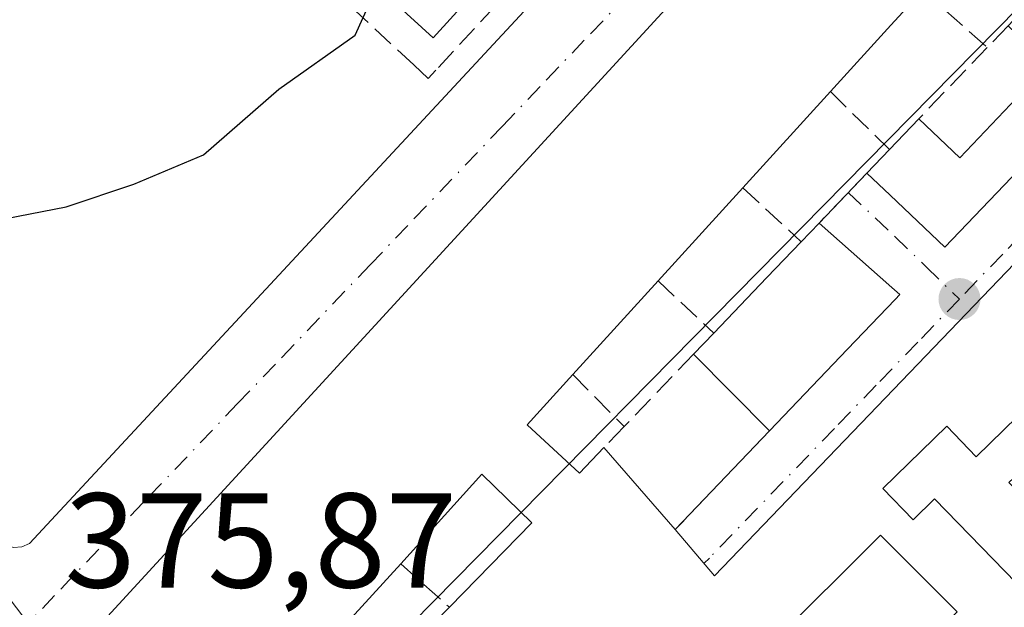
# Model space of a CAD drawing. Units: metres. Extents: x 612185 to 615675, y 4646046 to 4648415.
# Drawn here: x 612319 to 612392, y 4647774 to 4647818 of the extents above; entities that cross this region are included whole.
import ezdxf

# ---------------------------------------------------------------- set-up
doc = ezdxf.new("R2010")
doc.units = ezdxf.units.M
doc.header["$MEASUREMENT"] = 0
doc.linetypes.add('DGN Style 3', pattern=[2.307223458686699, 1.648016756204785, -0.6592067024819142])
doc.linetypes.add('DGN Style 4', pattern=[2.6384748266838614, 1.318413404963828, -0.6592067024819142, 0.001648016756204785, -0.6592067024819142])
for name, color, linetype, lineweight in [('Curva de nivel maestra', 30, 'Continuous', 30), ('Edificación Cxs', 1, 'Continuous', 13), ('Elemento construido', 1, 'Continuous', 0), ('Muro lineal', 1, 'DGN Style 3', 13), ('Núcleo urbano CxS', 7, 'Continuous', 0), ('Punto de cota en terreno', 7, 'Continuous', 0), ('Rótulo de punto de cota en terreno', 7, 'Continuous', 0), ('Vía urbana Cxs', 4, 'Continuous', 0), ('Vía urbana eje', 4, 'DGN Style 4', 0)]:
    doc.layers.add(name, color=color, linetype=linetype, lineweight=lineweight)
doc.styles.add('Style-Arial', font='txt')

# ---------------------------------------------------------------- blocks, each defined once
blk = doc.blocks.new('5PATER')
at = {"layer": 'Núcleo urbano CxS', "linetype": 'Continuous', "lineweight": 0}
h = blk.add_hatch(color=51, dxfattribs=at)
edge = h.paths.add_edge_path()
edge.add_ellipse((0, 0), major_axis=(-0.1095731443231308, -0.1110710700762829), ratio=0.9994222409660322, start_angle=0, end_angle=360)
blk = doc.blocks.new('*U26')
at = {"layer": 'Vía urbana Cxs', "color": 4, "linetype": 'Continuous', "lineweight": 0}
for points in [[(612398.5301000001, 4647882.670100001, 376.0136000000057), (612382.2301000003, 4647897.840100001, 378.2336000000068), (612373.0301000001, 4647906.4001, 374.4091000000044), (612371.9857999999, 4647906.546200001, 374.1343000000052), (612346.3800999997, 4647879.4901, 374.6445999999996), (612289.0701000001, 4647817.5701, 374.1288000000059), (612288.6201, 4647816.8201, 374.0847000000067), (612288.4301000005, 4647815.7501, 374.0763000000007), (612288.4700999996, 4647815.3201, 374.0837999999931), (612317.7401000002, 4647779.020099999, 375.6756000000024), (612318.0900999998, 4647778.800100001, 375.6830000000046), (612318.6901000004, 4647778.630100001, 375.696299999996), (612319.3101000005, 4647778.670100001, 375.7122999999993), (612319.8800999997, 4647778.920100001, 375.7315999999992), (612382.6321, 4647846.482600001, 375.922000000006), (612383.6501000002, 4647845.4901, 377.1827999999951), (612383.2100999998, 4647845.020099999, 376.7713999999978), (612389.8400999998, 4647838.4801, 378.2810000000027), (612396.1201, 4647833.120100001, 377.3390000000072)], [(612406.8701, 4647814.120100001, 377.9532999999938), (612384.0701000001, 4647790.380100001, 378.7682000000059), (612370.7600999996, 4647776.530099999, 380.7396000000008), (612367.8400999998, 4647779.960100001, 380.440499999997), (612374.8501000004, 4647787.300100001, 378.7961000000068), (612380.6401000004, 4647793.360099999, 378.6601999999984), (612384.1801000005, 4647797.0601, 378.0173999999971), (612384.5201000003, 4647797.420100001, 377.8944000000047), (612383.9401000004, 4647797.940099999, 377.9851000000053), (612378.5301000001, 4647802.7301, 377.0963999999949), (612382.0900999998, 4647806.440099999, 377.4554999999964), (612383.8201000001, 4647804.800100001, 377.7485000000015), (612387.8701, 4647800.9301, 377.9389999999985), (612403.8400999998, 4647817.640100001, 377.9821999999986)], [(612393.7100999998, 4647828.2601, 378.6098999999958), (612384.0800999999, 4647837.100099999, 377.2409999999945), (612383.6300999997, 4647836.620100001, 377.5939000000071), (612324.8400999998, 4647772.590100001, 378.3353000000061)]]:
    blk.add_polyline3d(points, dxfattribs=at)
blk = doc.blocks.new('*U39')
at = {"layer": 'Edificación Cxs', "color": 1, "linetype": 'Continuous', "lineweight": 13, "elevation": 382.7115999999947, "flags": 128}
for points in [[(612344.3701, 4647767.3301), (612351.0701000001, 4647774.190099999), (612357.1901000004, 4647780.460100001), (612353.4901000002, 4647784.0701), (612347.4501, 4647777.4301), (612341.1401000004, 4647770.5101)], [(612324.8400999998, 4647772.590100001), (612383.6300999997, 4647836.620100001), (612384.0800999999, 4647837.100099999), (612393.7100999998, 4647828.2601)], [(612392.9700999996, 4647827.440099999), (612386.2301000003, 4647820.040100001), (612383.8601000002, 4647817.4301), (612379.3701, 4647812.5001), (612372.8601000002, 4647805.350099999), (612366.5701000001, 4647798.440099999), (612360.2301000003, 4647791.4801), (612356.8400999998, 4647787.7501), (612360.7401000002, 4647784.1601), (612362.5500999996, 4647786.050100001), (612367.8400999998, 4647779.960100001), (612370.7600999996, 4647776.530099999), (612384.0701000001, 4647790.380100001), (612406.8701, 4647814.120100001)]]:
    blk.add_lwpolyline(points, dxfattribs=at)
at = {"layer": 'Edificación Cxs', "color": 1, "linetype": 'Continuous', "lineweight": 13, "flags": 128}
for points, elevation in [([(612387.1001000004, 4647782.2501), (612393.2001, 4647775.9801), (612396.6401000004, 4647779.3301), (612392.6201, 4647783.460100001), (612396.2200999996, 4647786.800100001), (612400.9600999998, 4647781.940099999), (612404.0000999998, 4647784.9001), (612399.4600999998, 4647789.5601), (612402.5900999998, 4647792.600099999), (612398.5900999998, 4647796.700099999), (612396.9801000003, 4647795.130100001), (612396.1901000004, 4647795.950099999), (612392.9301000005, 4647792.780099999), (612395.3000999996, 4647790.340100001), (612390.2100999998, 4647785.380100001), (612388.0100999996, 4647787.640100001), (612383.2600999996, 4647783.020099999), (612385.5100999996, 4647780.700099999)], 382.711599999995), ([(612383.0900999998, 4647779.550100001), (612375.0301000001, 4647771.4901), (612377.8400999998, 4647768.540100001), (612380.0800999999, 4647770.780099999), (612382.9001000002, 4647767.970100001), (612388.7801000001, 4647773.850099999)], 382.7115999999951)]:
    blk.add_lwpolyline(points, close=True, dxfattribs=dict(at, elevation=elevation))

msp = doc.modelspace()

# ---------------------------------------------------------------- linework, layer by layer
at = {"layer": 'Curva de nivel maestra', "color": 30, "linetype": 'Continuous', "lineweight": 30, "elevation": 375, "flags": 128}
msp.add_lwpolyline([(612291.4108999996, 4647794.354599999), (612292.5599999996, 4647794.600099999), (612294.0199999996, 4647794.200099999), (612295.3600000005, 4647793.120100001), (612298.4100000003, 4647792.420100001), (612300.8799999999, 4647792.8201), (612304.4100000003, 4647794.200099999), (612306.6200000001, 4647795.8301), (612307.7300000006, 4647797.540100001), (612309.3799999999, 4647800.5601), (612317.2300000006, 4647802.9001), (612322.5999999996, 4647803.950099999), (612327.6200000001, 4647805.610099999), (612332.8099999996, 4647807.800100001), (612338.4000000004, 4647812.690099999), (612344.0800000001, 4647816.690099999), (612345.2599999999, 4647819.350099999), (612345.0253, 4647820.9146)], dxfattribs=at)
at = {"layer": 'Edificación Cxs', "color": 1, "linetype": 'Continuous', "lineweight": 13, "elevation": 380.7155000000059, "flags": 128}
msp.add_lwpolyline([(612381.5438999999, 4647861.943499999), (612372.8201000001, 4647851.440099999), (612376.0500999996, 4647848.7301), (612371.7301000003, 4647844.640100001), (612373.6700999998, 4647842.7401), (612373.0800999999, 4647842.050100001), (612369.7701000003, 4647838.190099999), (612368.2801000001, 4647839.460100001), (612366.3201000001, 4647837.030099999), (612367.6801000005, 4647835.780099999), (612362.1501000002, 4647829.440099999), (612358.6401000004, 4647825.390100001), (612356.7500999998, 4647827.0101), (612354.8701, 4647824.8301), (612352.7801000001, 4647822.380100001), (612354.1401000004, 4647821.210100001), (612349.8701, 4647816.4801), (612339.2401000002, 4647826.210100001), (612345.7301000003, 4647833.300100001), (612351.3501000004, 4647839.440099999), (612357.0701000001, 4647845.630100001), (612363.6700999998, 4647852.7601), (612361.2600999996, 4647856.4101), (612353.9700999996, 4647866.9801)], dxfattribs=at)
at = {"layer": 'Edificación Cxs', "color": 1, "linetype": 'Continuous', "lineweight": 13, "flags": 128}
for points, elevation in [([(612403.8400999998, 4647817.640100001), (612387.8701, 4647800.9301), (612383.8201000001, 4647804.800100001), (612382.0900999998, 4647806.440099999), (612383.7600999996, 4647808.190099999), (612385.9401000004, 4647810.4801), (612388.9901000002, 4647807.590100001), (612395.5800999999, 4647814.5101), (612392.5701000001, 4647817.390100001), (612394.1201, 4647819.030099999), (612394.9401000004, 4647825.590100001)], 380.1576000000059), ([(612380.6401000004, 4647793.360099999), (612374.8501000004, 4647787.300100001), (612369.2100999998, 4647792.9901), (612370.7100999998, 4647794.550100001), (612374.6401000004, 4647798.690099999), (612377.1901000004, 4647801.350099999), (612378.5301000001, 4647802.7301), (612383.9401000004, 4647797.940099999), (612384.5201000003, 4647797.420100001), (612384.1801000005, 4647797.0601)], 378.8745000000054), ([(612398.5900999998, 4647796.700099999), (612402.5900999998, 4647792.600099999), (612399.4600999998, 4647789.5601), (612404.0000999998, 4647784.9001), (612400.9600999998, 4647781.940099999), (612396.2200999996, 4647786.800100001), (612392.6201, 4647783.460100001), (612396.6401000004, 4647779.3301), (612393.2001, 4647775.9801), (612387.1001000004, 4647782.2501), (612385.5100999996, 4647780.700099999), (612383.2600999996, 4647783.020099999), (612388.0100999996, 4647787.640100001), (612390.2100999998, 4647785.380100001), (612395.3000999996, 4647790.340100001), (612392.9301000005, 4647792.780099999), (612396.1901000004, 4647795.950099999), (612396.9801000003, 4647795.130100001)], 381.4244000000036), ([(612388.7801000001, 4647773.850099999), (612382.9001000002, 4647767.970100001), (612380.0800999999, 4647770.780099999), (612377.8400999998, 4647768.540100001), (612375.0301000001, 4647771.4901), (612383.0900999998, 4647779.550100001)], 380.9985000000015)]:
    msp.add_lwpolyline(points, close=True, dxfattribs=dict(at, elevation=elevation))
at = {"layer": 'Edificación Cxs', "color": 1, "linetype": 'Continuous', "lineweight": 13, "extrusion": (-0.735476513625951, 0.6731912732207259, 0.0767320504357486), "elevation": 2678505.40064975, "flags": 128}
msp.add_lwpolyline([(-3841942.551628461, -205753.2829850357), (-3841939.026177532, -205753.1006474589), (-3841932.35799002, -205752.8844099367)], dxfattribs=at)
at = {"layer": 'Edificación Cxs', "color": 1, "linetype": 'Continuous', "lineweight": 13, "extrusion": (0.0004386294214684902, 0.0004817512079834382, 0.9999997877599796), "elevation": 2888.634814379607, "flags": 128}
msp.add_lwpolyline([(612379.1440997494, 4647811.647838606), (612372.6340976126, 4647804.497837775)], dxfattribs=at)
at = {"layer": 'Edificación Cxs', "color": 1, "linetype": 'Continuous', "lineweight": 13, "extrusion": (-0.08391962172479207, -0.08815409805272947, 0.9925655404486284), "elevation": -460739.1544057687, "flags": 128}
msp.add_lwpolyline([(-2761108.324162996, 3760470.082093514), (-2761108.324162996, 3760473.2674995)], dxfattribs=at)
at = {"layer": 'Edificación Cxs', "color": 1, "linetype": 'Continuous', "lineweight": 13, "extrusion": (-0.1538050034906259, -0.1611729078586622, 0.9748678447223663), "elevation": -842919.9393907978, "flags": 128}
msp.add_lwpolyline([(-2765713.160669177, 3690180.6676722), (-2765713.160669177, 3690183.149000038)], dxfattribs=at)
at = {"layer": 'Edificación Cxs', "color": 1, "linetype": 'Continuous', "lineweight": 13, "extrusion": (0.0008068511542911613, 0.0008863817926975186, 0.9999992816590082), "elevation": 4994.767813711117, "flags": 128}
msp.add_lwpolyline([(612372.3534042864, 4647802.748654936), (612366.063397297, 4647795.838652221)], dxfattribs=at)
at = {"layer": 'Edificación Cxs', "color": 1, "linetype": 'Continuous', "lineweight": 13, "extrusion": (0.1507660669624646, 0.1552665466812248, 0.9763001037254666), "elevation": 814342.3412880627, "flags": 128}
msp.add_lwpolyline([(2798474.554510484, -3671845.595121402), (2798474.554510484, -3671847.56535412)], dxfattribs=at)
at = {"layer": 'Edificación Cxs', "color": 1, "linetype": 'Continuous', "lineweight": 13, "extrusion": (0.7007260528307215, -0.5872101483713841, 0.405175567543175), "elevation": -2299974.506115848, "flags": 128}
msp.add_lwpolyline([(3955663.054505943, 1019725.100459632), (3955668.751858968, 1019724.229024383), (3955672.428487903, 1019723.621962047)], dxfattribs=at)
at = {"layer": 'Edificación Cxs', "color": 1, "linetype": 'Continuous', "lineweight": 13, "extrusion": (0.02019743675007078, 0.02217258040525431, 0.9995501189169553), "elevation": 115802.7038033124, "flags": 128}
msp.add_lwpolyline([(2677183.773859249, -3846595.90753639), (2677183.773859249, -3846586.488565839)], dxfattribs=at)
at = {"layer": 'Edificación Cxs', "color": 1, "linetype": 'Continuous', "lineweight": 13, "extrusion": (-0.1609282548213002, -0.1673653850960045, 0.9726720540201804), "elevation": -876059.15376654, "flags": 128}
msp.add_lwpolyline([(-2780009.857282013, 3671653.772344636), (-2780009.857282013, 3671655.997311054)], dxfattribs=at)
at = {"layer": 'Edificación Cxs', "color": 1, "linetype": 'Continuous', "lineweight": 13, "extrusion": (0.01119976289481769, 0.0117220316278939, 0.999868571006017), "elevation": 61718.70917057503, "flags": 128}
msp.add_lwpolyline([(612337.9855337513, 4647389.192046783), (612332.1943747937, 4647383.131630401)], dxfattribs=at)
at = {"layer": 'Edificación Cxs', "color": 1, "linetype": 'Continuous', "lineweight": 13, "extrusion": (-0.03844718461269053, 0.03878802843877333, 0.998507537700738), "elevation": 157112.6478207866, "flags": 128}
msp.add_lwpolyline([(-3706867.70028245, -2865550.096576533), (-3706867.70028245, -2865558.120149256)], dxfattribs=at)
at = {"layer": 'Edificación Cxs', "color": 1, "linetype": 'Continuous', "lineweight": 13, "extrusion": (0.04619374988880109, 0.05082675134399551, 0.9976386013076212), "elevation": 264899.694913957, "flags": 128}
msp.add_lwpolyline([(2672819.03669824, -3842241.193358202), (2672819.036698239, -3842236.141090493)], dxfattribs=at)
at = {"layer": 'Edificación Cxs', "color": 1, "linetype": 'Continuous', "lineweight": 13, "extrusion": (0.3986680898568921, 0.162653453327865, 0.9025561524084676), "elevation": 1000450.261531599, "flags": 128}
msp.add_lwpolyline([(4072076.275458402, -2096236.1737777), (4072071.478197769, -2096238.672081308), (4072072.544406814, -2096241.319953337)], dxfattribs=at)
at = {"layer": 'Edificación Cxs', "color": 1, "linetype": 'Continuous', "lineweight": 13, "extrusion": (-0.08633260096361596, 0.09938857086180394, 0.9912964208514551), "elevation": 409446.0288381635, "flags": 128}
msp.add_lwpolyline([(-3510228.002496421, -3080187.741704842), (-3510228.002496421, -3080179.604144785)], dxfattribs=at)
at = {"layer": 'Edificación Cxs', "color": 1, "linetype": 'Continuous', "lineweight": 13, "extrusion": (-0.005136922052175209, -0.005633518320634147, 0.9999709373292611), "elevation": -28947.56970610261, "flags": 128}
msp.add_lwpolyline([(612341.3295446957, 4647688.10476427), (612335.0192611712, 4647681.184654458)], dxfattribs=at)
at = {"layer": 'Edificación Cxs', "color": 1, "linetype": 'Continuous', "lineweight": 13, "extrusion": (-0.02306408798135308, -0.02361487216865395, 0.9994550443406881), "elevation": -123500.3867616177, "flags": 128}
msp.add_lwpolyline([(-2809391.935398114, 3750836.111333599), (-2809391.935398113, 3750845.705597452)], dxfattribs=at)
at = {"layer": 'Edificación Cxs', "color": 1, "linetype": 'Continuous', "lineweight": 13}
for points in [[(612327.9401000004, 4647769.870100001, 379.6827000000048), (612324.8400999998, 4647772.590100001, 378.3353000000061), (612383.6300999997, 4647836.620100001, 377.5939000000071), (612384.0800999999, 4647837.100099999, 377.2409999999945), (612393.7100999998, 4647828.2601, 378.6098999999958), (612392.9700999996, 4647827.440099999, 379.3950000000041)], [(612354.8701, 4647824.8301, 380.4616999999998), (612352.7801000001, 4647822.380100001, 380.7155000000057), (612354.1401000004, 4647821.210100001, 378.9468999999954), (612349.8701, 4647816.4801, 377.4380999999994), (612339.2401000002, 4647826.210100001, 377.4627000000037), (612345.7301000003, 4647833.300100001, 379.2832000000053)], [(612403.8400999998, 4647817.640100001, 377.9821999999986), (612387.8701, 4647800.9301, 377.9389999999985), (612383.8201000001, 4647804.800100001, 377.7485000000015), (612382.0900999998, 4647806.440099999, 377.4554999999964)], [(612385.9401000004, 4647810.4801, 378.3959999999934), (612388.9901000002, 4647807.590100001, 380.1576000000059), (612395.5800999999, 4647814.5101, 380.1420999999973), (612392.5701000001, 4647817.390100001, 377.7562999999937)], [(612367.8400999998, 4647779.960100001, 380.440499999997), (612370.7600999996, 4647776.530099999, 380.7396000000008), (612384.0701000001, 4647790.380100001, 378.7682000000059), (612406.8701, 4647814.120100001, 377.9532999999938), (612413.5301000001, 4647807.7301, 379.2654999999941)], [(612378.5301000001, 4647802.7301, 377.0963999999949), (612383.9401000004, 4647797.940099999, 377.9851000000053), (612384.5201000003, 4647797.420100001, 377.8944000000047), (612384.1801000005, 4647797.0601, 378.0173999999971), (612380.6401000004, 4647793.360099999, 378.6601999999984)], [(612398.5900999998, 4647796.700099999, 380.374100000001), (612396.9801000003, 4647795.130100001, 379.5016000000033), (612396.1901000004, 4647795.950099999, 379.6337000000058), (612392.9301000005, 4647792.780099999, 381.4244000000036), (612395.3000999996, 4647790.340100001, 379.9245999999985), (612390.2100999998, 4647785.380100001, 379.8383000000031), (612388.0100999996, 4647787.640100001, 380.2495000000054), (612383.2600999996, 4647783.020099999, 381.1334000000061), (612385.5100999996, 4647780.700099999, 379.9189000000042), (612387.1001000004, 4647782.2501, 379.0507000000071), (612393.2001, 4647775.9801, 379.9401999999973), (612396.6401000004, 4647779.3301, 379.9793999999966), (612392.6201, 4647783.460100001, 379.3723000000027), (612396.2200999996, 4647786.800100001, 379.3937000000006), (612400.9600999998, 4647781.940099999, 379.8846999999951), (612404.0000999998, 4647784.9001, 380.0801999999967), (612399.4600999998, 4647789.5601, 379.243100000007), (612402.5900999998, 4647792.600099999, 380.0911000000052), (612398.5900999998, 4647796.700099999, 380.374100000001)], [(612398.5900999998, 4647796.700099999, 380.374100000001), (612396.9801000003, 4647795.130100001, 379.5016000000033), (612396.1901000004, 4647795.950099999, 379.6337000000058), (612392.9301000005, 4647792.780099999, 381.4244000000036), (612395.3000999996, 4647790.340100001, 379.9245999999985), (612390.2100999998, 4647785.380100001, 379.8383000000031), (612388.0100999996, 4647787.640100001, 380.2495000000054), (612383.2600999996, 4647783.020099999, 381.1334000000061), (612385.5100999996, 4647780.700099999, 379.9189000000042), (612387.1001000004, 4647782.2501, 379.0507000000071), (612393.2001, 4647775.9801, 379.9401999999973), (612396.6401000004, 4647779.3301, 379.9793999999966), (612392.6201, 4647783.460100001, 379.3723000000027), (612396.2200999996, 4647786.800100001, 379.3937000000006), (612400.9600999998, 4647781.940099999, 379.8846999999951), (612404.0000999998, 4647784.9001, 380.0801999999967), (612399.4600999998, 4647789.5601, 379.243100000007), (612402.5900999998, 4647792.600099999, 380.0911000000052), (612398.5900999998, 4647796.700099999, 380.374100000001)], [(612351.0701000001, 4647774.190099999, 379.7324999999983), (612357.1901000004, 4647780.460100001, 380.9196999999986), (612353.4901000002, 4647784.0701, 381.545499999993), (612347.4501, 4647777.4301, 381.3617999999988)], [(612388.7801000001, 4647773.850099999, 379.5546999999933), (612383.0900999998, 4647779.550100001, 380.7002000000066), (612375.0301000001, 4647771.4901, 380.9985000000015), (612377.8400999998, 4647768.540100001, 380.4222000000009), (612380.0800999999, 4647770.780099999, 379.6478999999963), (612382.9001000002, 4647767.970100001, 380.2314999999944), (612388.7801000001, 4647773.850099999, 379.5546999999933)], [(612388.7801000001, 4647773.850099999, 379.5546999999933), (612383.0900999998, 4647779.550100001, 380.7002000000066), (612375.0301000001, 4647771.4901, 380.9985000000015), (612377.8400999998, 4647768.540100001, 380.4222000000009), (612380.0800999999, 4647770.780099999, 379.6478999999963), (612382.9001000002, 4647767.970100001, 380.2314999999944), (612388.7801000001, 4647773.850099999, 379.5546999999933)]]:
    msp.add_polyline3d(points, dxfattribs=at)
at = {"layer": 'Elemento construido', "color": 1, "linetype": 'Continuous', "lineweight": 0}
msp.add_polyline3d([(612382.6321, 4647846.482600001, 375.922000000006), (612319.8800999997, 4647778.920100001, 375.7315999999992), (612319.3101000005, 4647778.670100001, 375.7122999999993), (612318.6901000004, 4647778.630100001, 375.696299999996), (612318.0900999998, 4647778.800100001, 375.6830000000046), (612317.7401000002, 4647779.020099999, 375.6756000000024), (612314.5277000006, 4647783.004000001, 375.5767000000051), (612316.6978000002, 4647788.710000001, 376.0326999999961), (612298.1769000003, 4647811.530300001, 375.1426000000066), (612294.1467000004, 4647808.280099999, 374.4731999999931), (612288.4700999996, 4647815.3201, 374.0837999999931), (612288.4301000005, 4647815.7501, 374.0763000000007), (612288.6201, 4647816.8201, 374.0847000000067), (612289.0701000001, 4647817.5701, 374.1288000000059), (612346.3800999997, 4647879.4901, 374.6445999999996), (612371.9857999999, 4647906.546200001, 374.1343000000052), (612373.0301000001, 4647906.4001, 374.4091000000044)], dxfattribs=at)
at = {"layer": 'Muro lineal', "color": 1, "linetype": 'DGN Style 3', "lineweight": 13, "extrusion": (0.2417341232618702, -0.2149869238965395, 0.946226841832506), "elevation": -850825.8070847974, "flags": 128}
msp.add_lwpolyline([(3879989.673710972, 2489783.874692167), (3879989.673710973, 2489777.100121289)], dxfattribs=at)
at = {"layer": 'Muro lineal', "color": 1, "linetype": 'DGN Style 3', "lineweight": 13, "extrusion": (0.1777895070677797, 0.184671681732667, 0.9665853615395924), "elevation": 967562.3606959612, "flags": 128}
msp.add_lwpolyline([(2782350.763131639, -3646858.730934712), (2782350.763131639, -3646856.418815923)], dxfattribs=at)
at = {"layer": 'Muro lineal', "color": 1, "linetype": 'DGN Style 3', "lineweight": 13, "extrusion": (0.004429889700040453, 0.004621735316306036, 0.9999795076099868), "elevation": 24572.14025363565, "flags": 128}
msp.add_lwpolyline([(612383.3351228916, 4647751.853442777), (612378.2549645307, 4647746.553386171)], dxfattribs=at)
at = {"layer": 'Muro lineal', "color": 1, "linetype": 'DGN Style 3', "lineweight": 13, "extrusion": (0.3068028839874749, -0.3012119431221563, 0.9028528981498276), "elevation": -1211752.94660414, "flags": 128}
msp.add_lwpolyline([(3745597.905607674, 2545451.001301583), (3745597.905607674, 2545444.187246836)], dxfattribs=at)
at = {"layer": 'Muro lineal', "color": 1, "linetype": 'DGN Style 3', "lineweight": 13, "extrusion": (-0.04823753959224472, -0.05027002018809047, 0.9975700801669903), "elevation": -262808.5905775498, "flags": 128}
msp.add_lwpolyline([(-2776141.295189962, 3768433.072941932), (-2776141.295189962, 3768427.918657035)], dxfattribs=at)
at = {"layer": 'Muro lineal', "color": 1, "linetype": 'DGN Style 3', "lineweight": 13, "extrusion": (0.3687355835475254, -0.3406333335236989, 0.8648716676585022), "elevation": -1357064.298124179, "flags": 128}
msp.add_lwpolyline([(3829546.877858327, 2338812.185355222), (3829546.877858326, 2338805.369523486)], dxfattribs=at)
at = {"layer": 'Muro lineal', "color": 1, "linetype": 'DGN Style 3', "lineweight": 13, "extrusion": (0.2506729909339278, -0.2355357329511762, 0.9389813470561549), "elevation": -940861.1424148108, "flags": 128}
msp.add_lwpolyline([(3806492.164853537, 2569517.661099383), (3806492.164853537, 2569511.611119136)], dxfattribs=at)
at = {"layer": 'Muro lineal', "color": 1, "linetype": 'DGN Style 3', "lineweight": 13, "extrusion": (-0.01991074603470804, -0.02072106709055024, 0.9995870145069765), "elevation": -108121.756548951, "flags": 128}
msp.add_lwpolyline([(-2778744.99809761, 3774104.104653737), (-2778744.99809761, 3774096.654261881)], dxfattribs=at)
at = {"layer": 'Muro lineal', "color": 1, "linetype": 'DGN Style 3', "lineweight": 13, "extrusion": (0.3482248419643681, -0.3518711753800225, 0.8688648544943985), "elevation": -1421853.562372807, "flags": 128}
msp.add_lwpolyline([(3704576.819010691, 2496276.002059282), (3704576.819010691, 2496269.751773398)], dxfattribs=at)
at = {"layer": 'Muro lineal', "color": 1, "linetype": 'DGN Style 3', "lineweight": 13, "extrusion": (0.339515606899449, 0.3553596685547565, 0.8708895788998468), "elevation": 1859872.741799488, "flags": 128}
msp.add_lwpolyline([(2767946.744330063, -3294884.495588017), (2767946.744330063, -3294882.002295983)], dxfattribs=at)
at = {"layer": 'Muro lineal', "color": 1, "linetype": 'DGN Style 3', "lineweight": 13, "extrusion": (0.1104576274294603, 0.1156574871975791, 0.9871283899259491), "elevation": 605566.793582207, "flags": 128}
msp.add_lwpolyline([(2767200.446806123, -3735347.431390941), (2767200.446806123, -3735337.149379884)], dxfattribs=at)
at = {"layer": 'Muro lineal', "color": 1, "linetype": 'DGN Style 3', "lineweight": 13, "extrusion": (0.2369276943222756, -0.2120568313767816, 0.9481018763453479), "elevation": -840149.3154570633, "flags": 128}
msp.add_lwpolyline([(3871599.103861328, 2506326.812597457), (3871599.103861328, 2506321.688476216)], dxfattribs=at)
at = {"layer": 'Muro lineal', "color": 1, "linetype": 'DGN Style 3', "lineweight": 13}
msp.add_polyline3d([(612357.6401000004, 4647822.280099999, 376.7344000000012), (612350.0701000001, 4647814.090100001, 376.4382999999943), (612349.5000999998, 4647813.470100001, 376.2755999999936), (612348.4200999998, 4647814.4801, 376.8334000000032), (612332.5100999996, 4647829.2601, 374.9373000000051)], dxfattribs=at)
at = {"layer": 'Núcleo urbano CxS', "color": 7, "linetype": 'Continuous', "lineweight": 0, "extrusion": (-0.01777841544107617, 0.0233665391135876, 0.999568873462083), "elevation": 98091.71289408392, "flags": 128}
msp.add_lwpolyline([(-3301587.008795908, -3326713.158100822), (-3301587.008795908, -3326634.049708654)], dxfattribs=at)
at = {"layer": 'Núcleo urbano CxS', "color": 7, "linetype": 'Continuous', "lineweight": 0}
for points in [[(612455.5809000004, 4647947.140100001, 371.6189000000013), (612458.2437000005, 4647943.794500001, 371.7489999999962), (612422.9358999999, 4647903.3125, 372.0890000000072), (612420.4785000002, 4647900.4945, 372.4042999999947), (612414.0970999999, 4647906.6139, 372.0642999999982), (612395.4845000004, 4647890.257900001, 373.3187999999937), (612409.2307000002, 4647877.3475, 373.9232000000048), (612401.9271, 4647869.048900001, 373.6729999999953), (612394.9260999998, 4647820.371900001, 375.7158999999957), (612332.2160999998, 4647756.660700001, 376.1837999999989), (612284.3356999997, 4647819.5909, 373.8610999999946), (612369.5043000003, 4647908.013699999, 372.0500999999931), (612342.6319000004, 4647935.996900001, 370.8271999999997), (612355.0141000003, 4647947.3761, 370.6861999999965), (612412.3256999999, 4647999.0977, 370.172000000006), (612447.2506999997, 4647957.6099, 371.4009999999981), (612452.9685000004, 4647950.421900001, 371.5691999999981)], [(612422.9358999999, 4647903.3125, 372.0890000000072), (612462.3258999997, 4647866.7609, 373.5111000000034), (612497.4367000004, 4647896.195699999, 373.295100000003), (612505.2396999998, 4647903.551899999, 373.1613999999972), (612514.4269000003, 4647895.8027, 373.4559000000008), (612531.1133000003, 4647881.290899999, 374.2309999999998), (612515.0528999995, 4647874.368100001, 374.6114999999991), (612485.7663000004, 4647848.955700001, 374.9958000000042), (612465.7001, 4647830.8837, 375.3227999999945), (612461.6901000004, 4647826.9231, 375.4070000000065), (612395.9407000003, 4647759.5701, 376.7596000000049), (612363.0455, 4647727.669700001, 377.0917999999947), (612356.9874999998, 4647724.1021, 377.0427999999956), (612332.2160999998, 4647756.660700001, 376.1837999999989), (612394.9260999998, 4647820.371900001, 375.7158999999957), (612401.9271, 4647869.048900001, 373.6729999999953), (612409.2307000002, 4647877.3475, 373.9232000000048), (612395.4845000004, 4647890.257900001, 373.3187999999937), (612414.0970999999, 4647906.6139, 372.0642999999982), (612420.4785000002, 4647900.4945, 372.4042999999947)]]:
    msp.add_polyline3d(points, close=True, dxfattribs=at)
msp.add_polyline3d([(612422.9358999999, 4647903.3125, 372.0890000000072), (612420.4785000002, 4647900.4945, 372.4042999999947), (612414.0970999999, 4647906.6139, 372.0642999999982), (612395.4845000004, 4647890.257900001, 373.3187999999937), (612409.2307000002, 4647877.3475, 373.9232000000048), (612401.9271, 4647869.048900001, 373.6729999999953), (612394.9260999998, 4647820.371900001, 375.7158999999957), (612332.2160999998, 4647756.660700001, 376.1837999999989)], dxfattribs=at)
at = {"layer": 'Vía urbana Cxs', "color": 4, "linetype": 'Continuous', "lineweight": 0, "extrusion": (-0.01819086032565529, 0.01407827189088283, 0.9997354124272977), "elevation": 54669.69302191778, "flags": 128}
msp.add_lwpolyline([(-4050358.465501244, -2359750.749290374), (-4050357.281030776, -2359745.76957763), (-4050357.321261819, -2359745.358077989), (-4050357.554043769, -2359744.77938165), (-4050357.965140439, -2359744.313304785), (-4050358.511709172, -2359744.015176935), (-4050450.348658037, -2359735.737738595)], dxfattribs=at)
at = {"layer": 'Vía urbana Cxs', "color": 4, "linetype": 'Continuous', "lineweight": 0, "extrusion": (-0.04823753959224472, -0.05027002018809047, 0.9975700801669903), "elevation": -262808.5905775498, "flags": 128}
msp.add_lwpolyline([(-2776141.295189962, 3768427.918657035), (-2776141.295189962, 3768433.072941932)], dxfattribs=at)
at = {"layer": 'Vía urbana Cxs', "color": 4, "linetype": 'Continuous', "lineweight": 0, "extrusion": (0.01119976289481769, 0.0117220316278939, 0.999868571006017), "elevation": 61718.70917057503, "flags": 128}
msp.add_lwpolyline([(612332.1943747937, 4647383.131630401), (612337.9855337513, 4647389.192046783)], dxfattribs=at)
at = {"layer": 'Vía urbana Cxs', "color": 4, "linetype": 'Continuous', "lineweight": 0, "extrusion": (0.1104576274294603, 0.1156574871975791, 0.9871283899259491), "elevation": 605566.793582207, "flags": 128}
msp.add_lwpolyline([(2767200.446806123, -3735337.149379884), (2767200.446806123, -3735347.431390941)], dxfattribs=at)
at = {"layer": 'Vía urbana Cxs', "color": 4, "linetype": 'Continuous', "lineweight": 0}
for points in [[(612392.9700999996, 4647827.440099999, 379.3950000000041), (612393.7100999998, 4647828.2601, 378.6098999999958), (612384.0800999999, 4647837.100099999, 377.2409999999945), (612383.6300999997, 4647836.620100001, 377.5939000000071), (612324.8400999998, 4647772.590100001, 378.3353000000061), (612327.9401000004, 4647769.870100001, 379.6827000000048)], [(612382.0900999998, 4647806.440099999, 377.4554999999964), (612383.8201000001, 4647804.800100001, 377.7485000000015), (612387.8701, 4647800.9301, 377.9389999999985), (612403.8400999998, 4647817.640100001, 377.9821999999986)], [(612413.5301000001, 4647807.7301, 379.2654999999941), (612406.8701, 4647814.120100001, 377.9532999999938), (612384.0701000001, 4647790.380100001, 378.7682000000059), (612370.7600999996, 4647776.530099999, 380.7396000000008), (612367.8400999998, 4647779.960100001, 380.440499999997)], [(612380.6401000004, 4647793.360099999, 378.6601999999984), (612384.1801000005, 4647797.0601, 378.0173999999971), (612384.5201000003, 4647797.420100001, 377.8944000000047), (612383.9401000004, 4647797.940099999, 377.9851000000053), (612378.5301000001, 4647802.7301, 377.0963999999949)]]:
    msp.add_polyline3d(points, dxfattribs=at)
at = {"layer": 'Vía urbana eje', "color": 4, "linetype": 'DGN Style 4', "lineweight": 0}
for points in [[(612318.9501, 4647772.130100001, 375.9781999999978), (612322.2200999996, 4647775.5701, 375.9079000000056), (612325.5000999998, 4647779.0101, 376.5626000000047), (612328.7801000001, 4647782.440099999, 376.2657999999938), (612335.3400999998, 4647789.3201, 376.3453000000009), (612338.6201, 4647792.7501, 376.1921000000002), (612345.1801000005, 4647799.630100001, 376.6244000000006), (612348.4600999998, 4647803.0601, 376.1561999999976), (612355.0201000003, 4647809.940099999, 376.6491999999998), (612358.2901, 4647813.380100001, 376.3157000000065), (612361.5701000001, 4647816.8101, 376.3852999999945), (612368.1300999997, 4647823.690099999, 376.6416000000027), (612371.4101, 4647827.120100001, 376.8294000000024), (612377.9700999996, 4647834.0001, 376.8974000000017), (612381.2500999998, 4647837.4301, 376.4527999999991), (612384.5301000001, 4647840.870100001, 377.8957999999984), (612387.9200999998, 4647837.4801, 377.4652999999962), (612391.3201000001, 4647834.090100001, 377.7260999999999), (612394.7100999998, 4647830.690099999, 377.5528999999952), (612398.1001000004, 4647827.300100001, 376.4716999999946), (612401.5000999998, 4647823.9101, 377.3748999999953), (612408.2901, 4647817.120100001, 376.5675999999949)], [(612408.2901, 4647817.120100001, 376.5675999999949), (612401.8400999998, 4647810.450099999, 379.1695000000037), (612395.4001000002, 4647803.770099999, 378.9170000000013), (612392.1700999998, 4647800.4301, 378.1431000000011), (612388.9501, 4647797.090100001, 377.7979999999953)], [(612380.7016000003, 4647804.993100001, 377.4977000000072), (612384.1601, 4647801.7301, 377.6533000000054), (612386.4901000002, 4647799.4801, 377.6598999999987), (612388.9501, 4647797.090100001, 377.7979999999953)], [(612388.9501, 4647797.090100001, 377.7979999999953), (612385.8601000002, 4647793.880100001, 378.8999999999942), (612382.7600999996, 4647790.6801, 378.1520000000019), (612379.6700999998, 4647787.470100001, 379.0022000000026), (612370.3800999997, 4647777.850099999, 380.3420999999944), (612369.9746000003, 4647777.4528, 380.7467999999935)]]:
    msp.add_polyline3d(points, dxfattribs=at)

# ---------------------------------------------------------------- block references
at = {"layer": 'Edificación Cxs', "color": 1, "linetype": 'Continuous', "lineweight": 13}
msp.add_blockref('*U39', (0, 0), dxfattribs=at)
at = {"layer": 'Punto de cota en terreno', "color": 7, "linetype": 'Continuous', "lineweight": 0, "xscale": 10, "yscale": 10, "zscale": 10}
msp.add_blockref('5PATER', (612388.9600000001, 4647797.09, 376.2799999999988), dxfattribs=at)
at = {"layer": 'Vía urbana Cxs', "color": 4, "linetype": 'Continuous', "lineweight": 0}
msp.add_blockref('*U26', (0, 0), dxfattribs=at)

# ---------------------------------------------------------------- texts
at = {"layer": 'Rótulo de punto de cota en terreno', "color": 7, "linetype": 'Continuous', "lineweight": 0, "style": 'Style-Arial'}
msp.add_text('375,87', height=7.000000000000002, dxfattribs=at).set_placement((612322.4878000002, 4647775.6578))

doc.saveas('drawing.dxf')
